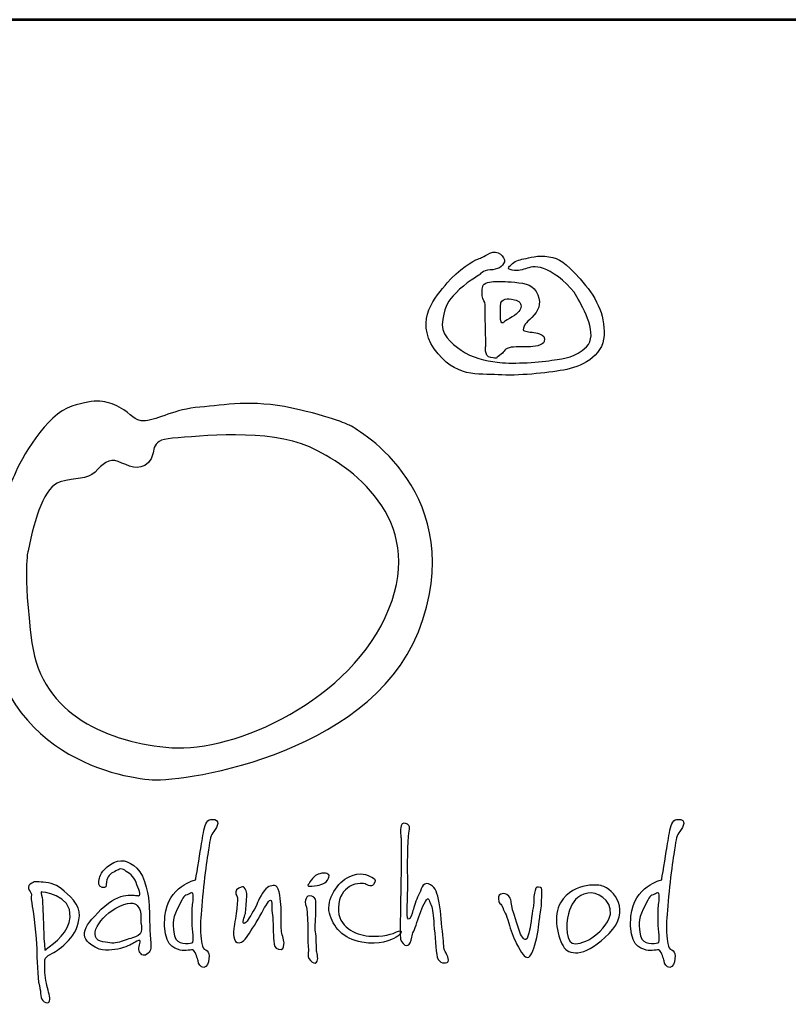
# Model space of a CAD drawing. Extents: x 2426 to 19664, y 1137 to 10716.
# Drawn here: x 10523 to 11062, y 10025 to 10716 of the extents above; entities that cross this region are included whole.
import ezdxf
from ezdxf.enums import TextEntityAlignment as Align

# ---------------------------------------------------------------- set-up
doc = ezdxf.new("R2010")
doc.units = 0
doc.header["$MEASUREMENT"] = 0
doc.layers.get('0').update_dxf_attribs({"linetype": 'CONTINUOUS'})
for name, color, linetype in [('AS-Koty', 7, 'CONTINUOUS'), ('AS-Ramecek', 9, 'CONTINUOUS'), ('SRAFY', 3, 'CONTINUOUS'), ('Vrstva 1', 7, 'CONTINUOUS')]:
    doc.layers.add(name, color=color, linetype=linetype)
doc.styles.add('Arial', font='ARIAL.TTF')
doc.styles.add('Castelar', font='CASTELAR.TTF')

# ---------------------------------------------------------------- blocks, each defined once
blk = doc.blocks.new('ram_lezaty')
at = {"layer": 'AS-Ramecek', "lineweight": 53}
blk.add_line((0, 8167.5), (-11550, 8167.5), dxfattribs=at)
at = {"layer": 'Vrstva 1', "color": 156}
for points, knots in [([(-9798.73, 7968.62), (-9798.73, 7968.62), (-9796.25, 7972.27), (-9790.46, 7972.44), (-9790.46, 7972.44), (-9784.66, 7972.61), (-9780.36, 7974.76), (-9779.37, 7978.74), (-9779.37, 7978.74), (-9778.38, 7982.72), (-9784.83, 7988.69), (-9790.62, 7985.54), (-9790.62, 7985.54), (-9796.42, 7982.39), (-9796.74, 7982.06), (-9800.06, 7980.9), (-9800.06, 7980.9), (-9803.36, 7979.73), (-9815.11, 7972.77), (-9823.88, 7962.32), (-9823.88, 7962.32), (-9832.65, 7951.87), (-9849.69, 7933.79), (-9833.97, 7910.9), (-9833.97, 7910.9), (-9818.25, 7888.02), (-9799.06, 7891.67), (-9784.17, 7890.67), (-9784.17, 7890.67), (-9769.28, 7889.68), (-9746.28, 7892), (-9733.21, 7894.32), (-9733.21, 7894.32), (-9720.14, 7896.64), (-9702.43, 7904.6), (-9701.6, 7921.35), (-9701.6, 7921.35), (-9700.78, 7938.11), (-9708.22, 7952.04), (-9720.3, 7965.47), (-9720.3, 7965.47), (-9732.38, 7978.91), (-9736.19, 7981.23), (-9744.62, 7982.72), (-9744.62, 7982.72), (-9753.06, 7984.21), (-9760.01, 7981.72), (-9764.15, 7981.06), (-9764.15, 7981.06), (-9768.29, 7980.4), (-9771.59, 7978.91), (-9773.75, 7976.75), (-9773.75, 7976.75), (-9775.9, 7974.59), (-9778.05, 7973.27), (-9773.25, 7972.27), (-9773.25, 7972.27), (-9768.45, 7971.28), (-9764.98, 7972.77), (-9761.67, 7973.77), (-9761.67, 7973.77), (-9758.36, 7974.76), (-9753.07, 7975.92), (-9746.28, 7972.61), (-9746.28, 7972.61), (-9739.49, 7969.29), (-9727.91, 7960.83), (-9722.78, 7951.54), (-9722.78, 7951.54), (-9717.66, 7942.25), (-9705.91, 7921.35), (-9715.34, 7912.56), (-9715.34, 7912.56), (-9724.77, 7903.77), (-9730.56, 7903.94), (-9742.31, 7901.95), (-9742.31, 7901.95), (-9754.05, 7899.96), (-9775.57, 7899.13), (-9784.83, 7900.46), (-9784.83, 7900.46), (-9794.1, 7901.78), (-9804.85, 7903.94), (-9812.96, 7909.75), (-9812.96, 7909.75), (-9821.07, 7915.55), (-9829.67, 7922.02), (-9827.35, 7933.96), (-9827.35, 7933.96), (-9825.04, 7945.9), (-9823.55, 7947.56), (-9816.93, 7954.69), (-9816.93, 7954.69), (-9810.31, 7961.83), (-9798.73, 7968.62), (-9798.73, 7968.62)], [0, 0, 0, 0, 0.041667, 0.041667, 0.041667, 0.041667, 0.083333, 0.083333, 0.083333, 0.083333, 0.125, 0.125, 0.125, 0.125, 0.166667, 0.166667, 0.166667, 0.166667, 0.208333, 0.208333, 0.208333, 0.208333, 0.25, 0.25, 0.25, 0.25, 0.291667, 0.291667, 0.291667, 0.291667, 0.333333, 0.333333, 0.333333, 0.333333, 0.375, 0.375, 0.375, 0.375, 0.416667, 0.416667, 0.416667, 0.416667, 0.458333, 0.458333, 0.458333, 0.458333, 0.5, 0.5, 0.5, 0.5, 0.541667, 0.541667, 0.541667, 0.541667, 0.583333, 0.583333, 0.583333, 0.583333, 0.625, 0.625, 0.625, 0.625, 0.666667, 0.666667, 0.666667, 0.666667, 0.708333, 0.708333, 0.708333, 0.708333, 0.75, 0.75, 0.75, 0.75, 0.791667, 0.791667, 0.791667, 0.791667, 0.833333, 0.833333, 0.833333, 0.833333, 0.875, 0.875, 0.875, 0.875, 0.916667, 0.916667, 0.916667, 0.916667, 0.958333, 0.958333, 0.958333, 0.958333, 1, 1, 1, 1]), ([(-9793.76, 7913.39), (-9793.76, 7913.39), (-9795.55, 7905.07), (-9789.96, 7904.11), (-9789.96, 7904.11), (-9784.37, 7903.14), (-9786.65, 7903.44), (-9783.01, 7905.76), (-9783.01, 7905.76), (-9779.37, 7908.09), (-9779.87, 7910.57), (-9775.73, 7911.74), (-9775.73, 7911.74), (-9771.59, 7912.9), (-9764.81, 7912.4), (-9760.67, 7912.4), (-9760.67, 7912.4), (-9756.54, 7912.4), (-9748.93, 7913.5), (-9748.26, 7916.71), (-9748.26, 7916.71), (-9747.6, 7919.93), (-9748.74, 7921.35), (-9752.07, 7922.68), (-9752.07, 7922.68), (-9755.4, 7924.01), (-9760.35, 7923.84), (-9762.49, 7924.67), (-9762.49, 7924.67), (-9764.65, 7925.5), (-9764.88, 7924.49), (-9764.48, 7926.99), (-9764.48, 7926.99), (-9764.08, 7929.49), (-9763.01, 7930.49), (-9757.86, 7935.45), (-9757.86, 7935.45), (-9752.71, 7940.42), (-9750.4, 7945.54), (-9753.23, 7953.03), (-9753.23, 7953.03), (-9756.05, 7960.52), (-9762.56, 7961.96), (-9771.1, 7962.82), (-9771.1, 7962.82), (-9779.63, 7963.68), (-9782.57, 7963.32), (-9786.32, 7963.32), (-9786.32, 7963.32), (-9790.07, 7963.32), (-9795.75, 7962.61), (-9796.25, 7959.5), (-9796.25, 7959.5), (-9796.74, 7956.4), (-9796.72, 7955.38), (-9796.58, 7952.2), (-9796.58, 7952.2), (-9796.44, 7949.03), (-9794.18, 7947.61), (-9794.43, 7945.4), (-9794.43, 7945.4), (-9794.43, 7943.25), (-9793.76, 7913.39), (-9793.76, 7913.39)], [0, 0, 0, 0, 0.0625, 0.0625, 0.0625, 0.0625, 0.125, 0.125, 0.125, 0.125, 0.1875, 0.1875, 0.1875, 0.1875, 0.25, 0.25, 0.25, 0.25, 0.3125, 0.3125, 0.3125, 0.3125, 0.375, 0.375, 0.375, 0.375, 0.4375, 0.4375, 0.4375, 0.4375, 0.5, 0.5, 0.5, 0.5, 0.5625, 0.5625, 0.5625, 0.5625, 0.625, 0.625, 0.625, 0.625, 0.6875, 0.6875, 0.6875, 0.6875, 0.75, 0.75, 0.75, 0.75, 0.8125, 0.8125, 0.8125, 0.8125, 0.875, 0.875, 0.875, 0.875, 0.9375, 0.9375, 0.9375, 0.9375, 1, 1, 1, 1]), ([(-9782.18, 7946.9), (-9782.18, 7946.9), (-9783.17, 7931.41), (-9781.36, 7931.14), (-9781.36, 7931.14), (-9779.54, 7930.86), (-9781, 7931.53), (-9775.23, 7934.62), (-9775.23, 7934.62), (-9769.47, 7937.72), (-9767.32, 7940.15), (-9766.47, 7943.08), (-9766.47, 7943.08), (-9765.61, 7946.01), (-9767.96, 7948.39), (-9771.43, 7949.22), (-9771.43, 7949.22), (-9774.89, 7950.05), (-9776.74, 7950.05), (-9778.71, 7949.55), (-9778.71, 7949.55), (-9780.86, 7949.05), (-9782.18, 7946.9), (-9782.18, 7946.9)], [0, 0, 0, 0, 0.166667, 0.166667, 0.166667, 0.166667, 0.333333, 0.333333, 0.333333, 0.333333, 0.5, 0.5, 0.5, 0.5, 0.666667, 0.666667, 0.666667, 0.666667, 0.833333, 0.833333, 0.833333, 0.833333, 1, 1, 1, 1]), ([(-9899.54, 7851.07), (-9899.54, 7851.07), (-9809.53, 7804.18), (-9842.81, 7699.8), (-9842.81, 7699.8), (-9876.09, 7595.42), (-10027.37, 7573.48), (-10053.84, 7575), (-10053.84, 7575), (-10080.32, 7576.51), (-10187.57, 7596.25), (-10183.18, 7724.76), (-10183.18, 7724.76), (-10180.92, 7791.32), (-10165.79, 7800.4), (-10161.25, 7812.5), (-10161.25, 7812.5), (-10156.71, 7824.6), (-10136.29, 7860.15), (-10116.62, 7866.21), (-10116.62, 7866.21), (-10096.95, 7872.26), (-10090.15, 7870.74), (-10079.56, 7865.45), (-10079.56, 7865.45), (-10068.97, 7860.15), (-10068.97, 7854.1), (-10059.14, 7854.86), (-10059.14, 7854.86), (-10049.3, 7855.61), (-10036.44, 7863.93), (-10016.78, 7865.45), (-10016.78, 7865.45), (-9997.11, 7866.96), (-9976.69, 7871.5), (-9944.92, 7864.69), (-9944.92, 7864.69), (-9913.16, 7857.88), (-9899.54, 7851.07), (-9899.54, 7851.07)], [0, 0, 0, 0, 0.1, 0.1, 0.1, 0.1, 0.2, 0.2, 0.2, 0.2, 0.3, 0.3, 0.3, 0.3, 0.4, 0.4, 0.4, 0.4, 0.5, 0.5, 0.5, 0.5, 0.6, 0.6, 0.6, 0.6, 0.7, 0.7, 0.7, 0.7, 0.8, 0.8, 0.8, 0.8, 0.9, 0.9, 0.9, 0.9, 1, 1, 1, 1]), ([(-10150.66, 7753.5), (-10145.37, 7779.98), (-10137.8, 7803.42), (-10125.7, 7807.21), (-10125.7, 7807.21), (-10113.6, 7810.99), (-10104.52, 7808.72), (-10098.47, 7814.77), (-10098.47, 7814.77), (-10092.42, 7820.82), (-10087.88, 7826.12), (-10080.32, 7823.09), (-10080.32, 7823.09), (-10072.75, 7820.07), (-10064.43, 7814.77), (-10056.87, 7822.33), (-10056.87, 7822.33), (-10049.3, 7829.9), (-10058.38, 7839.73), (-10037.96, 7841.24), (-10037.96, 7841.24), (-10017.53, 7842.76), (-9963.08, 7848.81), (-9931.31, 7834.44), (-9931.31, 7834.44), (-9899.54, 7820.07), (-9840.63, 7779.14), (-9869.29, 7708.12), (-9869.29, 7708.12), (-9898.18, 7636.51), (-9990.31, 7596.18), (-10038.71, 7599.96), (-10038.71, 7599.96), (-10087.13, 7603.74), (-10140.07, 7624.92), (-10147.63, 7681.65), (-10147.63, 7681.65), (-10155.2, 7738.37), (-10150.66, 7753.5), (-10150.66, 7753.5)], [0, 0, 0, 0, 0.1, 0.1, 0.1, 0.1, 0.2, 0.2, 0.2, 0.2, 0.3, 0.3, 0.3, 0.3, 0.4, 0.4, 0.4, 0.4, 0.5, 0.5, 0.5, 0.5, 0.6, 0.6, 0.6, 0.6, 0.7, 0.7, 0.7, 0.7, 0.8, 0.8, 0.8, 0.8, 0.9, 0.9, 0.9, 0.9, 1, 1, 1, 1]), ([(-10020.01, 7496.89), (-10020.01, 7496.89), (-10041.95, 7492.16), (-10043.94, 7468.54), (-10043.94, 7468.54), (-10045.92, 7444.93), (-10036.91, 7444.05), (-10032.06, 7442.21), (-10032.06, 7442.21), (-10028.15, 7440.73), (-10022.69, 7443.21), (-10021.68, 7442.04), (-10021.68, 7442.04), (-10020.05, 7440.15), (-10018.5, 7435.5), (-10018.17, 7433.66), (-10018.17, 7433.66), (-10017.83, 7431.81), (-10016.16, 7428.29), (-10013.65, 7428.63), (-10013.65, 7428.63), (-10011.15, 7428.96), (-10009.82, 7431.99), (-10009.63, 7435.34), (-10009.63, 7435.34), (-10009.45, 7438.68), (-10009.8, 7440.54), (-10011.14, 7441.54), (-10011.14, 7441.54), (-10012.48, 7442.55), (-10014.32, 7443.05), (-10014.65, 7445.23), (-10014.65, 7445.23), (-10014.99, 7447.41), (-10016.83, 7451.6), (-10016.16, 7464.69), (-10016.16, 7464.69), (-10015.49, 7477.77), (-10012.44, 7505.7), (-10010.64, 7516.68), (-10010.64, 7516.68), (-10008.85, 7527.65), (-10008.78, 7530.51), (-10006.63, 7533.45), (-10006.63, 7533.45), (-10004.47, 7536.39), (-10000.05, 7542.81), (-10005.12, 7543.85), (-10005.12, 7543.85), (-10010.19, 7544.89), (-10011.98, 7542.38), (-10013.15, 7537.47), (-10013.15, 7537.47), (-10014.32, 7532.57), (-10015.16, 7526.05), (-10015.99, 7521.38), (-10015.99, 7521.38), (-10016.83, 7516.51), (-10020.01, 7496.89), (-10020.01, 7496.89)], [0, 0, 0, 0, 0.066667, 0.066667, 0.066667, 0.066667, 0.133333, 0.133333, 0.133333, 0.133333, 0.2, 0.2, 0.2, 0.2, 0.266667, 0.266667, 0.266667, 0.266667, 0.333333, 0.333333, 0.333333, 0.333333, 0.4, 0.4, 0.4, 0.4, 0.466667, 0.466667, 0.466667, 0.466667, 0.533333, 0.533333, 0.533333, 0.533333, 0.6, 0.6, 0.6, 0.6, 0.666667, 0.666667, 0.666667, 0.666667, 0.733333, 0.733333, 0.733333, 0.733333, 0.8, 0.8, 0.8, 0.8, 0.866667, 0.866667, 0.866667, 0.866667, 0.933333, 0.933333, 0.933333, 0.933333, 1, 1, 1, 1]), ([(-9859.82, 7529.15), (-9859.82, 7529.15), (-9860.91, 7536.12), (-9859.82, 7538.97), (-9859.82, 7538.97), (-9858.72, 7541.83), (-9857.08, 7541.41), (-9854.92, 7540.25), (-9854.92, 7540.25), (-9852.75, 7539.09), (-9853.15, 7538.38), (-9853.85, 7533.42), (-9853.85, 7533.42), (-9854.55, 7528.46), (-9855.13, 7503.73), (-9854.7, 7500.31), (-9854.7, 7500.31), (-9854.28, 7496.9), (-9855.13, 7472.76), (-9855.13, 7472.76), (-9855.13, 7472.76), (-9855.13, 7472.76), (-9855.77, 7466.56), (-9854.06, 7466.35), (-9854.06, 7466.35), (-9852.35, 7466.14), (-9851.51, 7470.2), (-9850.66, 7472.97), (-9850.66, 7472.97), (-9849.8, 7475.75), (-9848.31, 7481.09), (-9846.18, 7484.93), (-9846.18, 7484.93), (-9844.04, 7488.78), (-9843.41, 7495.61), (-9838.51, 7493.69), (-9838.51, 7493.69), (-9833.61, 7491.77), (-9832.33, 7488.78), (-9830.62, 7481.73), (-9830.62, 7481.73), (-9828.92, 7474.68), (-9828.71, 7464.86), (-9827.64, 7456.95), (-9827.64, 7456.95), (-9826.58, 7449.05), (-9827, 7444.14), (-9825.94, 7442), (-9825.94, 7442), (-9824.87, 7439.87), (-9821.04, 7433.89), (-9824.02, 7432.6), (-9824.02, 7432.6), (-9827, 7431.32), (-9831.26, 7432.39), (-9832.12, 7438.8), (-9832.12, 7438.8), (-9832.97, 7445.2), (-9833.82, 7458.02), (-9834.46, 7464.64), (-9834.46, 7464.64), (-9835.1, 7471.26), (-9835.53, 7475.75), (-9836.81, 7478.1), (-9836.81, 7478.1), (-9838.08, 7480.45), (-9838.08, 7484.72), (-9840.85, 7480.02), (-9840.85, 7480.02), (-9843.62, 7475.32), (-9845.77, 7469.57), (-9847.46, 7463.58), (-9847.46, 7463.58), (-9849.14, 7457.57), (-9851.31, 7455.27), (-9851.51, 7452.25), (-9851.51, 7452.25), (-9851.71, 7449.24), (-9853.21, 7445.64), (-9855.34, 7445.63), (-9855.34, 7445.63), (-9857.48, 7445.63), (-9859.6, 7448.2), (-9860.24, 7450.76), (-9860.24, 7450.76), (-9860.88, 7453.32), (-9860.46, 7461.23), (-9860.46, 7465.93), (-9860.46, 7465.93), (-9860.46, 7470.62), (-9859.82, 7506.08), (-9859.82, 7510.99), (-9859.82, 7510.99), (-9859.76, 7515.39), (-9859.82, 7529.15), (-9859.82, 7529.15)], [0, 0, 0, 0, 0.041667, 0.041667, 0.041667, 0.041667, 0.083333, 0.083333, 0.083333, 0.083333, 0.125, 0.125, 0.125, 0.125, 0.166667, 0.166667, 0.166667, 0.166667, 0.208333, 0.208333, 0.208333, 0.208333, 0.25, 0.25, 0.25, 0.25, 0.291667, 0.291667, 0.291667, 0.291667, 0.333333, 0.333333, 0.333333, 0.333333, 0.375, 0.375, 0.375, 0.375, 0.416667, 0.416667, 0.416667, 0.416667, 0.458333, 0.458333, 0.458333, 0.458333, 0.5, 0.5, 0.5, 0.5, 0.541667, 0.541667, 0.541667, 0.541667, 0.583333, 0.583333, 0.583333, 0.583333, 0.625, 0.625, 0.625, 0.625, 0.666667, 0.666667, 0.666667, 0.666667, 0.708333, 0.708333, 0.708333, 0.708333, 0.75, 0.75, 0.75, 0.75, 0.791667, 0.791667, 0.791667, 0.791667, 0.833333, 0.833333, 0.833333, 0.833333, 0.875, 0.875, 0.875, 0.875, 0.916667, 0.916667, 0.916667, 0.916667, 0.958333, 0.958333, 0.958333, 0.958333, 1, 1, 1, 1]), ([(-9656.71, 7496.89), (-9656.71, 7496.89), (-9678.65, 7492.16), (-9680.64, 7468.54), (-9680.64, 7468.54), (-9682.62, 7444.93), (-9673.61, 7444.05), (-9668.76, 7442.21), (-9668.76, 7442.21), (-9664.85, 7440.73), (-9659.39, 7443.21), (-9658.38, 7442.04), (-9658.38, 7442.04), (-9656.75, 7440.15), (-9655.21, 7435.5), (-9654.87, 7433.66), (-9654.87, 7433.66), (-9654.54, 7431.81), (-9652.86, 7428.29), (-9650.36, 7428.63), (-9650.36, 7428.63), (-9647.85, 7428.96), (-9646.52, 7431.99), (-9646.34, 7435.34), (-9646.34, 7435.34), (-9646.15, 7438.68), (-9646.51, 7440.54), (-9647.84, 7441.54), (-9647.84, 7441.54), (-9649.18, 7442.55), (-9651.02, 7443.05), (-9651.36, 7445.23), (-9651.36, 7445.23), (-9651.69, 7447.41), (-9653.53, 7451.6), (-9652.86, 7464.69), (-9652.86, 7464.69), (-9652.2, 7477.77), (-9649.14, 7505.7), (-9647.34, 7516.68), (-9647.34, 7516.68), (-9645.55, 7527.65), (-9645.48, 7530.51), (-9643.32, 7533.45), (-9643.32, 7533.45), (-9641.17, 7536.39), (-9636.75, 7542.81), (-9641.82, 7543.85), (-9641.82, 7543.85), (-9646.89, 7544.89), (-9648.68, 7542.38), (-9649.85, 7537.47), (-9649.85, 7537.47), (-9651.02, 7532.57), (-9651.86, 7526.05), (-9652.69, 7521.38), (-9652.69, 7521.38), (-9653.53, 7516.51), (-9656.71, 7496.89), (-9656.71, 7496.89)], [0, 0, 0, 0, 0.066667, 0.066667, 0.066667, 0.066667, 0.133333, 0.133333, 0.133333, 0.133333, 0.2, 0.2, 0.2, 0.2, 0.266667, 0.266667, 0.266667, 0.266667, 0.333333, 0.333333, 0.333333, 0.333333, 0.4, 0.4, 0.4, 0.4, 0.466667, 0.466667, 0.466667, 0.466667, 0.533333, 0.533333, 0.533333, 0.533333, 0.6, 0.6, 0.6, 0.6, 0.666667, 0.666667, 0.666667, 0.666667, 0.733333, 0.733333, 0.733333, 0.733333, 0.8, 0.8, 0.8, 0.8, 0.866667, 0.866667, 0.866667, 0.866667, 0.933333, 0.933333, 0.933333, 0.933333, 1, 1, 1, 1]), ([(-10067.6, 7448.09), (-10067.6, 7448.09), (-10064.5, 7450.29), (-10063.58, 7449.56), (-10063.58, 7449.56), (-10062.66, 7448.82), (-10064.86, 7444.07), (-10064.13, 7441.67), (-10064.13, 7441.67), (-10063.4, 7439.28), (-10060.84, 7436.72), (-10058.09, 7438.93), (-10058.09, 7438.93), (-10055.35, 7441.12), (-10054.4, 7442.31), (-10055.17, 7450.66), (-10055.17, 7450.66), (-10055.93, 7459), (-10056.08, 7471.93), (-10056.26, 7477.24), (-10056.26, 7477.24), (-10056.45, 7482.56), (-10059.17, 7499.94), (-10065.77, 7506.03), (-10065.77, 7506.03), (-10072.38, 7512.11), (-10079.13, 7513.91), (-10086.44, 7508.96), (-10086.44, 7508.96), (-10093.76, 7504.01), (-10095.04, 7499.24), (-10095.22, 7497.41), (-10095.22, 7497.41), (-10095.4, 7495.58), (-10096.32, 7491.37), (-10092.84, 7490.99), (-10092.84, 7490.99), (-10089.37, 7490.62), (-10090.2, 7491.26), (-10089.55, 7495.39), (-10089.55, 7495.39), (-10088.9, 7499.53), (-10086.44, 7501.81), (-10083.33, 7503.28), (-10083.33, 7503.28), (-10080.22, 7504.75), (-10078.39, 7506.58), (-10075.29, 7504.38), (-10075.29, 7504.38), (-10072.18, 7502.18), (-10068.15, 7499.98), (-10066.51, 7494.84), (-10066.51, 7494.84), (-10064.86, 7489.71), (-10061.75, 7484.76), (-10064.5, 7484.58), (-10064.5, 7484.58), (-10067.24, 7484.39), (-10078.35, 7488.94), (-10093.58, 7473.94), (-10093.58, 7473.94), (-10108.8, 7458.95), (-10112.86, 7451.1), (-10095.22, 7442.78), (-10095.22, 7442.78), (-10088.45, 7441.31), (-10082.05, 7442.41), (-10076.38, 7444.06), (-10076.38, 7444.06), (-10071.13, 7445.81), (-10067.6, 7448.09), (-10067.6, 7448.09)], [0, 0, 0, 0, 0.055556, 0.055556, 0.055556, 0.055556, 0.111111, 0.111111, 0.111111, 0.111111, 0.166667, 0.166667, 0.166667, 0.166667, 0.222222, 0.222222, 0.222222, 0.222222, 0.277778, 0.277778, 0.277778, 0.277778, 0.333333, 0.333333, 0.333333, 0.333333, 0.388889, 0.388889, 0.388889, 0.388889, 0.444444, 0.444444, 0.444444, 0.444444, 0.5, 0.5, 0.5, 0.5, 0.555556, 0.555556, 0.555556, 0.555556, 0.611111, 0.611111, 0.611111, 0.611111, 0.666667, 0.666667, 0.666667, 0.666667, 0.722222, 0.722222, 0.722222, 0.722222, 0.777778, 0.777778, 0.777778, 0.777778, 0.833333, 0.833333, 0.833333, 0.833333, 0.888889, 0.888889, 0.888889, 0.888889, 0.944444, 0.944444, 0.944444, 0.944444, 1, 1, 1, 1]), ([(-9931.79, 7493.76), (-9931.12, 7494.5), (-9932.06, 7494.13), (-9929.81, 7496.92), (-9929.81, 7496.92), (-9927.56, 7499.73), (-9926, 7501.25), (-9921.57, 7502.07), (-9921.57, 7502.07), (-9917.13, 7502.89), (-9915.16, 7500.73), (-9916.38, 7498.19), (-9916.38, 7498.19), (-9917.6, 7495.64), (-9918.69, 7494.69), (-9920.86, 7493.77), (-9920.86, 7493.77), (-9923.03, 7492.84), (-9924.25, 7492.56), (-9927.44, 7492.27), (-9927.44, 7492.27), (-9930.63, 7491.99), (-9932.12, 7491.53), (-9932.46, 7492.42), (-9932.46, 7492.42), (-9932.79, 7493.32), (-9931.79, 7493.76), (-9931.79, 7493.76)], [0, 0, 0, 0, 0.142857, 0.142857, 0.142857, 0.142857, 0.285714, 0.285714, 0.285714, 0.285714, 0.428571, 0.428571, 0.428571, 0.428571, 0.571429, 0.571429, 0.571429, 0.571429, 0.714286, 0.714286, 0.714286, 0.714286, 0.857143, 0.857143, 0.857143, 0.857143, 1, 1, 1, 1]), ([(-9887.96, 7493.87), (-9887.96, 7493.87), (-9882.99, 7490.51), (-9881.27, 7493.37), (-9881.27, 7493.37), (-9879.55, 7496.23), (-9879.05, 7496.97), (-9882.61, 7498.9), (-9882.61, 7498.9), (-9886.16, 7500.83), (-9891.64, 7503.43), (-9900.34, 7499.4), (-9900.34, 7499.4), (-9909.04, 7495.38), (-9918.41, 7481.79), (-9915.74, 7471.06), (-9915.74, 7471.06), (-9913.06, 7460.33), (-9905.09, 7450.8), (-9890.47, 7448.25), (-9890.47, 7448.25), (-9875.85, 7445.7), (-9868.49, 7450.07), (-9865.54, 7451.27), (-9865.54, 7451.27), (-9862.59, 7452.46), (-9861.73, 7453.44), (-9860.18, 7455.46), (-9860.18, 7455.46), (-9858.64, 7457.48), (-9861.36, 7457.47), (-9863.36, 7456.3), (-9863.36, 7456.3), (-9865.37, 7455.13), (-9874.55, 7452.11), (-9885.11, 7453.11), (-9885.11, 7453.11), (-9895.69, 7454.12), (-9909.22, 7460.33), (-9908.71, 7475.08), (-9908.71, 7475.08), (-9908.37, 7484.64), (-9904.45, 7488.61), (-9900.17, 7491.69), (-9900.17, 7491.69), (-9894.33, 7495.09), (-9887.96, 7493.87), (-9887.96, 7493.87)], [0, 0, 0, 0, 0.083333, 0.083333, 0.083333, 0.083333, 0.166667, 0.166667, 0.166667, 0.166667, 0.25, 0.25, 0.25, 0.25, 0.333333, 0.333333, 0.333333, 0.333333, 0.416667, 0.416667, 0.416667, 0.416667, 0.5, 0.5, 0.5, 0.5, 0.583333, 0.583333, 0.583333, 0.583333, 0.666667, 0.666667, 0.666667, 0.666667, 0.75, 0.75, 0.75, 0.75, 0.833333, 0.833333, 0.833333, 0.833333, 0.916667, 0.916667, 0.916667, 0.916667, 1, 1, 1, 1]), ([(-10137.47, 7433.06), (-10137.65, 7432.69), (-10138.02, 7426.09), (-10137.1, 7420.41), (-10137.1, 7420.41), (-10136.19, 7414.72), (-10134.73, 7410.32), (-10134, 7406.29), (-10134, 7406.29), (-10133.27, 7402.26), (-10134.16, 7399.89), (-10138.02, 7401.89), (-10138.02, 7401.89), (-10141.88, 7403.89), (-10140.21, 7408.49), (-10141.86, 7414.54), (-10141.86, 7414.54), (-10143.51, 7420.59), (-10143.69, 7436.17), (-10143.87, 7443.51), (-10143.87, 7443.51), (-10144.06, 7450.84), (-10146.62, 7472.3), (-10147.35, 7476.14), (-10147.35, 7476.14), (-10148.08, 7479.99), (-10148.63, 7483.65), (-10148.08, 7485.13), (-10148.08, 7485.13), (-10147.52, 7486.6), (-10152.86, 7490.82), (-10148.99, 7493.56), (-10148.99, 7493.56), (-10145.13, 7496.3), (-10145.11, 7495.3), (-10140.58, 7495.21), (-10140.58, 7495.21), (-10136.05, 7495.13), (-10129.4, 7493.93), (-10124.48, 7489.89), (-10124.48, 7489.89), (-10119.57, 7485.85), (-10109.69, 7477.17), (-10110.58, 7468.81), (-10110.58, 7468.81), (-10111.47, 7460.45), (-10114.03, 7455.23), (-10119.18, 7449.74), (-10119.18, 7449.74), (-10124.33, 7444.26), (-10128.87, 7441.12), (-10131.62, 7439.66), (-10131.62, 7439.66), (-10134.36, 7438.19), (-10136.01, 7437.64), (-10137.1, 7435.81), (-10137.1, 7435.81), (-10138.2, 7433.98), (-10137.29, 7433.42), (-10137.47, 7433.06)], [0, 0, 0, 0, 0.066667, 0.066667, 0.066667, 0.066667, 0.133333, 0.133333, 0.133333, 0.133333, 0.2, 0.2, 0.2, 0.2, 0.266667, 0.266667, 0.266667, 0.266667, 0.333333, 0.333333, 0.333333, 0.333333, 0.4, 0.4, 0.4, 0.4, 0.466667, 0.466667, 0.466667, 0.466667, 0.533333, 0.533333, 0.533333, 0.533333, 0.6, 0.6, 0.6, 0.6, 0.666667, 0.666667, 0.666667, 0.666667, 0.733333, 0.733333, 0.733333, 0.733333, 0.8, 0.8, 0.8, 0.8, 0.866667, 0.866667, 0.866667, 0.866667, 0.933333, 0.933333, 0.933333, 0.933333, 1, 1, 1, 1]), ([(-9953.17, 7456.47), (-9952.67, 7453.45), (-9950.66, 7449.43), (-9951.16, 7446.57), (-9951.16, 7446.57), (-9951.66, 7443.72), (-9951.98, 7442.04), (-9955.34, 7442.88), (-9955.34, 7442.88), (-9958.71, 7443.72), (-9958.69, 7445.23), (-9959.19, 7449.43), (-9959.19, 7449.43), (-9959.69, 7453.62), (-9959.36, 7465.02), (-9960.19, 7469.38), (-9960.19, 7469.38), (-9961.03, 7473.74), (-9960.01, 7481.35), (-9961.54, 7481.12), (-9961.54, 7481.12), (-9963.06, 7480.89), (-9963.3, 7480.12), (-9965.38, 7476.76), (-9965.38, 7476.76), (-9967.46, 7473.4), (-9971.88, 7464.43), (-9975.59, 7459.15), (-9975.59, 7459.15), (-9979.29, 7453.88), (-9981.86, 7449.14), (-9984.29, 7448.25), (-9984.29, 7448.25), (-9986.72, 7447.36), (-9989.13, 7447.91), (-9989.81, 7450.6), (-9989.81, 7450.6), (-9990.48, 7453.29), (-9990.81, 7455.29), (-9990.31, 7458.98), (-9990.31, 7458.98), (-9989.81, 7462.67), (-9988.3, 7470.39), (-9987.97, 7474.25), (-9987.97, 7474.25), (-9987.63, 7478.1), (-9986.96, 7482.96), (-9987.97, 7484.48), (-9987.97, 7484.48), (-9988.97, 7485.99), (-9989.47, 7489.17), (-9986.46, 7490.35), (-9986.46, 7490.35), (-9983.45, 7491.52), (-9982.93, 7492.04), (-9982.11, 7491.02), (-9982.11, 7491.02), (-9981.29, 7489.99), (-9979.43, 7487.49), (-9980.11, 7483.47), (-9980.11, 7483.47), (-9980.78, 7479.45), (-9980.57, 7473.24), (-9981.28, 7470.72), (-9981.28, 7470.72), (-9981.99, 7468.2), (-9984.12, 7462.5), (-9982.11, 7463.01), (-9982.11, 7463.01), (-9980.11, 7463.51), (-9979.27, 7465.6), (-9978.27, 7467.2), (-9978.27, 7467.2), (-9977.26, 7468.8), (-9973.07, 7475.42), (-9971.74, 7479.28), (-9971.74, 7479.28), (-9970.41, 7483.14), (-9965.55, 7490.85), (-9962.87, 7491.69), (-9962.87, 7491.69), (-9960.19, 7492.53), (-9956.68, 7494.54), (-9955.01, 7487.5), (-9955.01, 7487.5), (-9953.34, 7480.45), (-9953.34, 7474.25), (-9953.34, 7469.38), (-9953.34, 7469.38), (-9953.34, 7464.52), (-9953.17, 7456.47), (-9953.17, 7456.47)], [0, 0, 0, 0, 0.043478, 0.043478, 0.043478, 0.043478, 0.086957, 0.086957, 0.086957, 0.086957, 0.130435, 0.130435, 0.130435, 0.130435, 0.173913, 0.173913, 0.173913, 0.173913, 0.217391, 0.217391, 0.217391, 0.217391, 0.26087, 0.26087, 0.26087, 0.26087, 0.304348, 0.304348, 0.304348, 0.304348, 0.347826, 0.347826, 0.347826, 0.347826, 0.391304, 0.391304, 0.391304, 0.391304, 0.434783, 0.434783, 0.434783, 0.434783, 0.478261, 0.478261, 0.478261, 0.478261, 0.521739, 0.521739, 0.521739, 0.521739, 0.565217, 0.565217, 0.565217, 0.565217, 0.608696, 0.608696, 0.608696, 0.608696, 0.652174, 0.652174, 0.652174, 0.652174, 0.695652, 0.695652, 0.695652, 0.695652, 0.73913, 0.73913, 0.73913, 0.73913, 0.782609, 0.782609, 0.782609, 0.782609, 0.826087, 0.826087, 0.826087, 0.826087, 0.869565, 0.869565, 0.869565, 0.869565, 0.913043, 0.913043, 0.913043, 0.913043, 0.956522, 0.956522, 0.956522, 0.956522, 1, 1, 1, 1]), ([(-9751.79, 7467.63), (-9752.1, 7464.47), (-9752.88, 7456.94), (-9754.77, 7449.05), (-9754.77, 7449.05), (-9756.66, 7441.16), (-9759.03, 7436.45), (-9761.16, 7436.45), (-9761.16, 7436.45), (-9763.29, 7436.45), (-9765.85, 7438.95), (-9769.89, 7447.13), (-9769.89, 7447.13), (-9772.3, 7451.98), (-9774.49, 7458.15), (-9775.98, 7463.15), (-9775.98, 7463.15), (-9777.02, 7466.63), (-9777.58, 7469.6), (-9778.63, 7470.84), (-9778.63, 7470.84), (-9779.59, 7471.96), (-9780.28, 7475.05), (-9781.49, 7477.07), (-9781.49, 7477.07), (-9782.24, 7478.32), (-9783.66, 7478.72), (-9783.75, 7480.02), (-9783.75, 7480.02), (-9783.96, 7483.01), (-9784.62, 7484.9), (-9782.04, 7485.79), (-9782.04, 7485.79), (-9779.46, 7486.68), (-9777.86, 7486.3), (-9775.86, 7484.08), (-9775.86, 7484.08), (-9773.86, 7481.86), (-9774.13, 7479.22), (-9773.3, 7475.32), (-9773.3, 7475.32), (-9772.48, 7471.42), (-9769.04, 7461.65), (-9767.77, 7457.59), (-9767.77, 7457.59), (-9766.49, 7453.54), (-9764.14, 7449.9), (-9762.65, 7450.33), (-9762.65, 7450.33), (-9761.16, 7450.76), (-9760.52, 7454.39), (-9759.67, 7457.81), (-9759.67, 7457.81), (-9758.82, 7461.23), (-9757.33, 7473.83), (-9756.69, 7476.6), (-9756.69, 7476.6), (-9756.05, 7479.38), (-9756.77, 7483.25), (-9755.83, 7486.43), (-9755.83, 7486.43), (-9754.9, 7489.61), (-9755.22, 7492.01), (-9752.64, 7491.34), (-9752.64, 7491.34), (-9750.06, 7490.67), (-9749.94, 7491.37), (-9750.08, 7486.43), (-9750.08, 7486.43), (-9750.22, 7481.48), (-9750.51, 7479.66), (-9750.3, 7477.89), (-9750.3, 7477.89), (-9750.46, 7475.14), (-9751.79, 7467.63), (-9751.79, 7467.63)], [0, 0, 0, 0, 0.052632, 0.052632, 0.052632, 0.052632, 0.105263, 0.105263, 0.105263, 0.105263, 0.157895, 0.157895, 0.157895, 0.157895, 0.210526, 0.210526, 0.210526, 0.210526, 0.263158, 0.263158, 0.263158, 0.263158, 0.315789, 0.315789, 0.315789, 0.315789, 0.368421, 0.368421, 0.368421, 0.368421, 0.421053, 0.421053, 0.421053, 0.421053, 0.473684, 0.473684, 0.473684, 0.473684, 0.526316, 0.526316, 0.526316, 0.526316, 0.578947, 0.578947, 0.578947, 0.578947, 0.631579, 0.631579, 0.631579, 0.631579, 0.684211, 0.684211, 0.684211, 0.684211, 0.736842, 0.736842, 0.736842, 0.736842, 0.789474, 0.789474, 0.789474, 0.789474, 0.842105, 0.842105, 0.842105, 0.842105, 0.894737, 0.894737, 0.894737, 0.894737, 0.947368, 0.947368, 0.947368, 0.947368, 1, 1, 1, 1]), ([(-9703.56, 7492.36), (-9693.68, 7489.51), (-9680.32, 7472.77), (-9697.7, 7455.13), (-9697.7, 7455.13), (-9715.08, 7437.48), (-9727.63, 7437.5), (-9732.67, 7444.05), (-9732.67, 7444.05), (-9737.7, 7450.62), (-9741.84, 7470.08), (-9735.51, 7478.94), (-9735.51, 7478.94), (-9724.81, 7496.89), (-9703.56, 7492.36), (-9703.56, 7492.36)], [0, 0, 0, 0, 0.25, 0.25, 0.25, 0.25, 0.5, 0.5, 0.5, 0.5, 0.75, 0.75, 0.75, 0.75, 1, 1, 1, 1]), ([(-10140.58, 7487.51), (-10140.58, 7487.51), (-10116.36, 7485.79), (-10117.9, 7467.89), (-10117.9, 7467.89), (-10118.94, 7455.89), (-10128.74, 7448.49), (-10137.47, 7442.23), (-10137.47, 7442.23), (-10138.96, 7454.71), (-10138.44, 7465.56), (-10139.11, 7472.84), (-10139.11, 7472.84), (-10138.99, 7480.97), (-10140.58, 7487.51), (-10140.58, 7487.51)], [0, 0, 0, 0, 0.25, 0.25, 0.25, 0.25, 0.5, 0.5, 0.5, 0.5, 0.75, 0.75, 0.75, 0.75, 1, 1, 1, 1]), ([(-10022.85, 7463.68), (-10022.85, 7457.98), (-10020.68, 7448.25), (-10023.02, 7447.75), (-10023.02, 7447.75), (-10025.36, 7447.24), (-10034.73, 7445.57), (-10036.41, 7453.28), (-10036.41, 7453.28), (-10038.08, 7461), (-10038.58, 7465.52), (-10034.4, 7474.08), (-10034.4, 7474.08), (-10030.22, 7482.63), (-10029.38, 7484.48), (-10026.7, 7485.31), (-10026.7, 7485.31), (-10024.03, 7486.16), (-10021.85, 7488.84), (-10021.85, 7483.81), (-10021.85, 7483.81), (-10021.85, 7478.77), (-10022.85, 7476.59), (-10022.85, 7472.07), (-10022.85, 7472.07), (-10022.85, 7467.54), (-10022.85, 7463.68), (-10022.85, 7463.68)], [0, 0, 0, 0, 0.142857, 0.142857, 0.142857, 0.142857, 0.285714, 0.285714, 0.285714, 0.285714, 0.428571, 0.428571, 0.428571, 0.428571, 0.571429, 0.571429, 0.571429, 0.571429, 0.714286, 0.714286, 0.714286, 0.714286, 0.857143, 0.857143, 0.857143, 0.857143, 1, 1, 1, 1]), ([(-9932.75, 7466.7), (-9932.75, 7466.7), (-9933.26, 7471.56), (-9933.26, 7473.74), (-9933.26, 7473.74), (-9933.26, 7475.92), (-9935.58, 7479.59), (-9934.43, 7481.2), (-9934.43, 7481.2), (-9933.28, 7482.81), (-9933.59, 7484.62), (-9931.25, 7484.55), (-9931.25, 7484.55), (-9928.91, 7484.47), (-9926.22, 7482.76), (-9926.23, 7480.28), (-9926.23, 7480.28), (-9926.24, 7477.81), (-9926.23, 7473.74), (-9926.23, 7471.56), (-9926.23, 7471.56), (-9926.23, 7469.38), (-9927.4, 7458.98), (-9926.57, 7456.3), (-9926.57, 7456.3), (-9925.73, 7453.62), (-9926.06, 7442.71), (-9925.73, 7441.21), (-9925.73, 7441.21), (-9925.39, 7439.7), (-9923.96, 7434.3), (-9925.73, 7432.82), (-9925.73, 7432.82), (-9927.49, 7431.34), (-9928.31, 7431.99), (-9930.52, 7434.06), (-9930.52, 7434.06), (-9932.73, 7436.13), (-9932.27, 7438.03), (-9932.25, 7440.37), (-9932.25, 7440.37), (-9932.23, 7442.71), (-9931.75, 7441.37), (-9932.25, 7444.56), (-9932.25, 7444.56), (-9932.75, 7447.75), (-9932.59, 7455.8), (-9932.59, 7457.47), (-9932.59, 7457.47), (-9932.59, 7459.15), (-9932.75, 7466.7), (-9932.75, 7466.7)], [0, 0, 0, 0, 0.076923, 0.076923, 0.076923, 0.076923, 0.153846, 0.153846, 0.153846, 0.153846, 0.230769, 0.230769, 0.230769, 0.230769, 0.307692, 0.307692, 0.307692, 0.307692, 0.384615, 0.384615, 0.384615, 0.384615, 0.461538, 0.461538, 0.461538, 0.461538, 0.538462, 0.538462, 0.538462, 0.538462, 0.615385, 0.615385, 0.615385, 0.615385, 0.692308, 0.692308, 0.692308, 0.692308, 0.769231, 0.769231, 0.769231, 0.769231, 0.846154, 0.846154, 0.846154, 0.846154, 0.923077, 0.923077, 0.923077, 0.923077, 1, 1, 1, 1]), ([(-9714.39, 7486.5), (-9707.55, 7487.96), (-9695.68, 7481.62), (-9696.53, 7470.22), (-9696.53, 7470.22), (-9701.55, 7453.42), (-9720.85, 7444.92), (-9726.48, 7447.58), (-9726.48, 7447.58), (-9732.11, 7450.24), (-9731.27, 7467.32), (-9728.49, 7473.24), (-9728.49, 7473.24), (-9726.21, 7479.92), (-9722.87, 7484.69), (-9714.39, 7486.5)], [0, 0, 0, 0, 0.25, 0.25, 0.25, 0.25, 0.5, 0.5, 0.5, 0.5, 0.75, 0.75, 0.75, 0.75, 1, 1, 1, 1]), ([(-9659.56, 7463.68), (-9659.56, 7457.98), (-9657.38, 7448.25), (-9659.72, 7447.75), (-9659.72, 7447.75), (-9662.07, 7447.24), (-9671.44, 7445.57), (-9673.11, 7453.28), (-9673.11, 7453.28), (-9674.78, 7461), (-9675.29, 7465.52), (-9671.1, 7474.08), (-9671.1, 7474.08), (-9666.92, 7482.63), (-9666.08, 7484.48), (-9663.4, 7485.31), (-9663.4, 7485.31), (-9660.73, 7486.16), (-9658.55, 7488.84), (-9658.55, 7483.81), (-9658.55, 7483.81), (-9658.55, 7478.77), (-9659.56, 7476.59), (-9659.56, 7472.07), (-9659.56, 7472.07), (-9659.56, 7467.54), (-9659.56, 7463.68), (-9659.56, 7463.68)], [0, 0, 0, 0, 0.142857, 0.142857, 0.142857, 0.142857, 0.285714, 0.285714, 0.285714, 0.285714, 0.428571, 0.428571, 0.428571, 0.428571, 0.571429, 0.571429, 0.571429, 0.571429, 0.714286, 0.714286, 0.714286, 0.714286, 0.857143, 0.857143, 0.857143, 0.857143, 1, 1, 1, 1]), ([(-10062.66, 7463.49), (-10062.66, 7468.63), (-10062.48, 7472.84), (-10064.31, 7475.23), (-10064.31, 7475.23), (-10066.14, 7477.61), (-10067.24, 7480.36), (-10076.02, 7477.61), (-10076.02, 7477.61), (-10084.8, 7474.86), (-10091.93, 7468.26), (-10095.59, 7462.76), (-10095.59, 7462.76), (-10099.25, 7457.26), (-10099.98, 7450.66), (-10094.3, 7449.19), (-10094.3, 7449.19), (-10088.63, 7447.73), (-10084.8, 7447.18), (-10080.96, 7448.09), (-10080.96, 7448.09), (-10077.11, 7449.01), (-10072.72, 7450.66), (-10069.25, 7451.76), (-10069.25, 7451.76), (-10065.77, 7452.86), (-10063.03, 7453.96), (-10062.48, 7456.34), (-10062.48, 7456.34), (-10061.93, 7458.73), (-10062.66, 7463.49), (-10062.66, 7463.49)], [0, 0, 0, 0, 0.125, 0.125, 0.125, 0.125, 0.25, 0.25, 0.25, 0.25, 0.375, 0.375, 0.375, 0.375, 0.5, 0.5, 0.5, 0.5, 0.625, 0.625, 0.625, 0.625, 0.75, 0.75, 0.75, 0.75, 0.875, 0.875, 0.875, 0.875, 1, 1, 1, 1])]:
    blk.add_open_spline(points, degree=3, knots=knots, dxfattribs=at)
at = {"style": 'Arial'}
blk.add_attdef('PLATNOST', (-3150.3, 58.95), '', height=48, dxfattribs=at)
at = {"layer": 'AS-Ramecek', "style": 'Arial', "flags": 4}
for tag, p in [('TYP', (-2348.45, 1359.6)), ('POCET_EO', (-2348.45, 1139.6)), ('ROZMER', (-2348.45, 919.6)), ('VYSKA', (-2348.45, 699.6)), ('BSK5', (-2348.45, 479.6)), ('HMOTNOST', (-2348.45, 259.6))]:
    blk.add_attdef(tag, text='', height=68.75, dxfattribs=at).set_placement(p, align=Align.MIDDLE_LEFT)
at = {"layer": 'SRAFY', "color": 156}
for tag, height, style, p in [('NÁZEV_VÝROBKU', 100, 'Arial', (-461.51, 7777.34)), ('TYP_VÝROBKU', 87.5, 'Castelar', (-461.51, 7586.01))]:
    blk.add_attdef(tag, text='', height=height, dxfattribs=dict(at, style=style)).set_placement(p, align=Align.RIGHT)

msp = doc.modelspace()

# ---------------------------------------------------------------- block references
at = {"layer": 'AS-Koty', "xscale": 0.9, "yscale": 0.9, "zscale": 0.9}
msp.add_blockref('ram_lezaty', (19664.42, 3365.02), dxfattribs=at)

doc.saveas('drawing.dxf')
